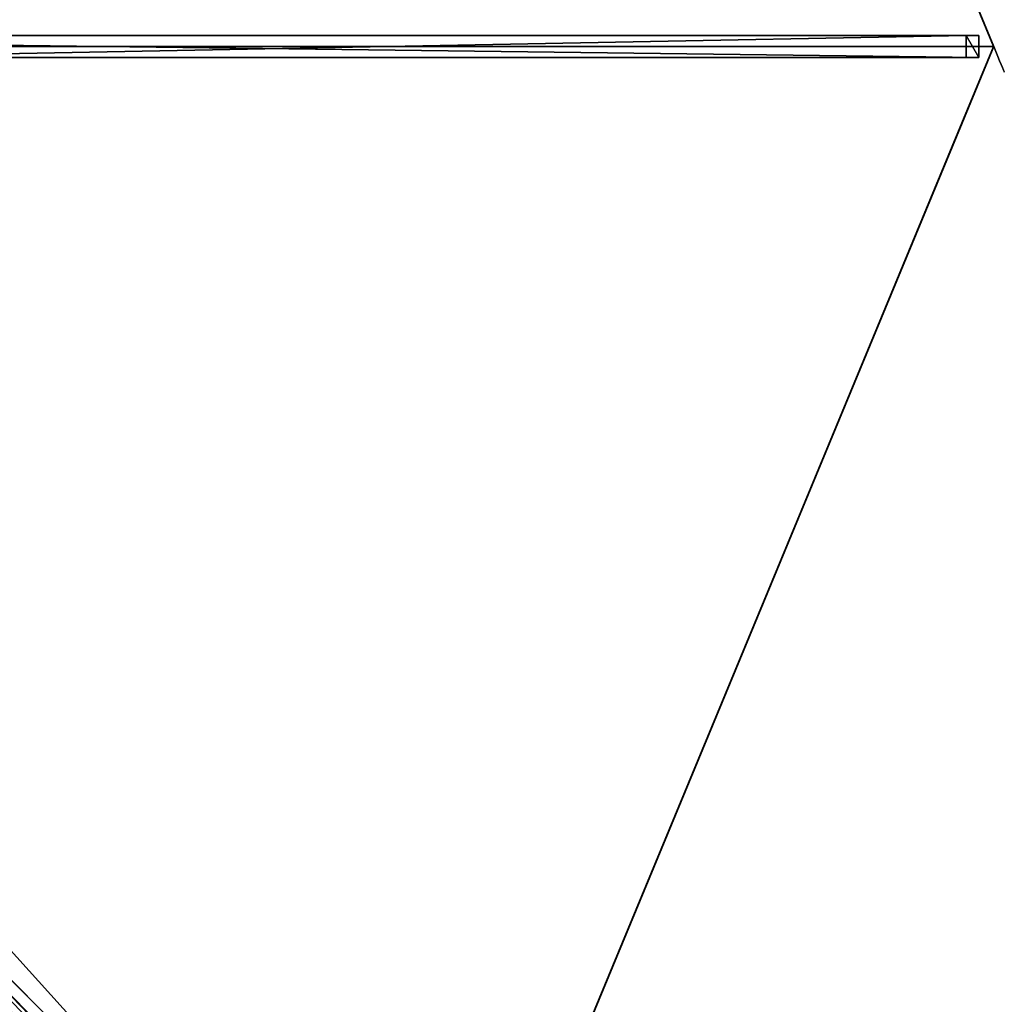
# Model space of a CAD drawing. Units: centimetres. Extents: x -176 to 176, y -176 to 176.
# Drawn here: x 87 to 176, y -87 to 2 of the extents above; entities that cross this region are included whole.
import ezdxf

# ---------------------------------------------------------------- set-up
doc = ezdxf.new("R2010")
doc.units = ezdxf.units.CM
doc.layers.get('0').update_dxf_attribs({"color": 144})

# ---------------------------------------------------------------- blocks, each defined once
blk = doc.blocks.new('Streben. May Parasols_ www.may-online.com')
for p, q in [((14.967, 1, 295.245), (173.641, 1, 240.049)), ((67.653, 1, 273.212), (172.491, 1, 236.744)), ((172.491, 1, 236.744), (172.491, -1, 236.744)), ((173.641, 1, 240.049), (172.491, 1, 236.744)), ((173.641, -1, 240.049), (173.641, 1, 240.049)), ((16.326, 0, 295.195), (132.498, 0, 254.784)), ((123.744, -123.744, 240), (175, 0, 240)), ((132.498, 0, 254.784), (175, 0, 240)), ((132.498, 0, 254.784), (156.11, 0, 246.571)), ((156.11, 0, 246.571), (175, 0, 240)), ((14.967, -1, 295.245), (173.641, -1, 240.049)), ((67.653, -1, 273.212), (172.491, -1, 236.744)), ((172.491, -1, 236.744), (173.641, -1, 240.049)), ((11.29, -9.876, 295.245), (123.49, -122.075, 240.049)), ((11.544, -11.544, 295.195), (123.744, -123.744, 240)), ((48.545, -47.13, 273.212), (122.677, -121.262, 236.744))]:
    blk.add_line(p, q)
mesh = blk.add_polyface()
corners = [(67.653, 1, 273.212), (173.641, 1, 240.049), (172.491, 1, 236.744), (14.967, 1, 295.245), (13.817, 1, 291.939)]
mesh.append_faces([[corners[k] for k in face] for face in [(0, 1, 2), (3, 0, 4)]], dxfattribs={"vtx0": -1})
mesh.append_faces([[corners[k] for k in face] for face in [(1, 0, 3)]], dxfattribs={"vtx0": -1, "vtx1": -1})
mesh = blk.add_polyface()
corners = [(173.641, -1, 240.049), (14.967, 1, 295.245), (14.967, -1, 295.245), (173.641, 1, 240.049)]
mesh.append_faces([[corners[k] for k in face] for face in [(0, 1, 2), (1, 0, 3)]], dxfattribs={"vtx0": -1})
mesh = blk.add_polyface()
corners = [(172.491, 1, 236.744), (67.653, -1, 273.212), (67.653, 1, 273.212), (172.491, -1, 236.744)]
mesh.append_faces([[corners[k] for k in face] for face in [(0, 1, 2), (1, 0, 3)]], dxfattribs={"vtx0": -1})
mesh = blk.add_polyface()
corners = [(172.491, 1, 236.744), (173.641, -1, 240.049), (172.491, -1, 236.744), (173.641, 1, 240.049)]
mesh.append_faces([[corners[k] for k in face] for face in [(0, 1, 2), (1, 0, 3)]], dxfattribs={"vtx0": -1})
mesh = blk.add_polyface()
corners = [(173.641, -1, 240.049), (67.653, -1, 273.212), (172.491, -1, 236.744), (14.967, -1, 295.245), (13.817, -1, 291.939)]
mesh.append_faces([[corners[k] for k in face] for face in [(0, 1, 2), (1, 3, 4)]], dxfattribs={"vtx0": -1})
mesh.append_faces([[corners[k] for k in face] for face in [(1, 0, 3)]], dxfattribs={"vtx0": -1, "vtx2": -1})
mesh = blk.add_polyface()
corners = [(48.545, -47.13, 273.212), (123.49, -122.075, 240.049), (122.677, -121.262, 236.744), (11.29, -9.876, 295.245), (10.477, -9.063, 291.939)]
mesh.append_faces([[corners[k] for k in face] for face in [(0, 1, 2), (3, 0, 4)]], dxfattribs={"vtx0": -1})
mesh.append_faces([[corners[k] for k in face] for face in [(1, 0, 3)]], dxfattribs={"vtx0": -1, "vtx1": -1})
mesh = blk.add_polyface()
corners = [(9.876, -11.29, 295.245), (121.262, -122.677, 236.744), (122.075, -123.49, 240.049), (47.13, -48.545, 273.212), (9.063, -10.477, 291.939)]
mesh.append_faces([[corners[k] for k in face] for face in [(0, 1, 2), (3, 0, 4)]], dxfattribs={"vtx0": -1})
mesh.append_faces([[corners[k] for k in face] for face in [(1, 0, 3)]], dxfattribs={"vtx0": -1, "vtx1": -1})
mesh = blk.add_polyface()
corners = [(122.075, -123.49, 240.049), (11.29, -9.876, 295.245), (9.876, -11.29, 295.245), (123.49, -122.075, 240.049)]
mesh.append_faces([[corners[k] for k in face] for face in [(0, 1, 2), (1, 0, 3)]], dxfattribs={"vtx0": -1})
mesh = blk.add_polyface()
corners = [(48.545, -47.13, 273.212), (121.262, -122.677, 236.744), (47.13, -48.545, 273.212), (122.677, -121.262, 236.744)]
mesh.append_faces([[corners[k] for k in face] for face in [(0, 1, 2), (1, 0, 3)]], dxfattribs={"vtx0": -1})
blk = doc.blocks.new('Membrane. May Parasols_ www.may-online.com')
for p, q in [((174.997, -0.001, 239.991), (123.74, 123.742, 239.991)), ((175, 0, 240), (123.744, 123.744, 240)), ((174.997, 0.001, 239.991), (11.997, 0.001, 296.691)), ((175, 0, 240), (12, 0, 296.7)), ((174.997, 0.001, 239.991), (123.74, -123.742, 239.991)), ((175, 0, 240), (123.744, -123.744, 240)), ((175, 0, 240), (174.997, 0.001, 239.991)), ((175, 0, 240), (174.997, -0.001, 239.991)), ((174.997, -0.001, 239.991), (11.997, -0.001, 296.691)), ((123.742, -123.74, 239.991), (8.484, -8.482, 296.691)), ((123.744, -123.744, 240), (8.485, -8.485, 296.7))]:
    blk.add_line(p, q)
mesh = blk.add_polyface()
corners = [(123.74, 123.742, 239.991), (11.997, -0.001, 296.691), (8.482, 8.484, 296.691), (174.997, -0.001, 239.991)]
mesh.append_faces([[corners[k] for k in face] for face in [(0, 1, 2), (1, 0, 3)]], dxfattribs={"vtx0": -1})
mesh = blk.add_polyface()
corners = [(12, 0, 296.7), (123.744, 123.744, 240), (8.485, 8.485, 296.7), (175, 0, 240)]
mesh.append_faces([[corners[k] for k in face] for face in [(0, 1, 2), (1, 0, 3)]], dxfattribs={"vtx0": -1})
mesh = blk.add_polyface()
corners = [(123.74, 123.742, 239.991), (175, 0, 240), (174.997, -0.001, 239.991), (123.744, 123.744, 240)]
mesh.append_faces([[corners[k] for k in face] for face in [(0, 1, 2), (1, 0, 3)]], dxfattribs={"vtx0": -1})
mesh = blk.add_polyface()
corners = [(11.997, 0.001, 296.691), (123.74, -123.742, 239.991), (8.482, -8.484, 296.691), (174.997, 0.001, 239.991)]
mesh.append_faces([[corners[k] for k in face] for face in [(0, 1, 2), (1, 0, 3)]], dxfattribs={"vtx0": -1})
mesh = blk.add_polyface()
corners = [(123.744, -123.744, 240), (12, 0, 296.7), (8.485, -8.485, 296.7), (175, 0, 240)]
mesh.append_faces([[corners[k] for k in face] for face in [(0, 1, 2), (1, 0, 3)]], dxfattribs={"vtx0": -1})
mesh = blk.add_polyface()
corners = [(11.997, 0.001, 296.691), (175, 0, 240), (174.997, 0.001, 239.991), (12, 0, 296.7)]
mesh.append_faces([[corners[k] for k in face] for face in [(0, 1, 2), (1, 0, 3)]], dxfattribs={"vtx0": -1})
mesh = blk.add_polyface()
corners = [(175, 0, 240), (11.997, -0.001, 296.691), (174.997, -0.001, 239.991), (12, 0, 296.7)]
mesh.append_faces([[corners[k] for k in face] for face in [(0, 1, 2), (1, 0, 3)]], dxfattribs={"vtx0": -1})
mesh = blk.add_polyface()
corners = [(123.74, -123.742, 239.991), (175, 0, 240), (123.744, -123.744, 240), (174.997, 0.001, 239.991)]
mesh.append_faces([[corners[k] for k in face] for face in [(0, 1, 2), (1, 0, 3)]], dxfattribs={"vtx0": -1})
mesh = blk.add_polyface()
corners = [(-0.001, -11.997, 296.691), (123.742, -123.74, 239.991), (-0.001, -174.997, 239.991), (8.484, -8.482, 296.691)]
mesh.append_faces([[corners[k] for k in face] for face in [(0, 1, 2), (1, 0, 3)]], dxfattribs={"vtx0": -1})
mesh = blk.add_polyface()
corners = [(123.744, -123.744, 240), (0, -12, 296.7), (0, -175, 240), (8.485, -8.485, 296.7)]
mesh.append_faces([[corners[k] for k in face] for face in [(0, 1, 2), (1, 0, 3)]], dxfattribs={"vtx0": -1})
mesh = blk.add_polyface()
corners = [(123.744, -123.744, 240), (8.482, -8.484, 296.691), (123.74, -123.742, 239.991), (8.485, -8.485, 296.7)]
mesh.append_faces([[corners[k] for k in face] for face in [(0, 1, 2), (1, 0, 3)]], dxfattribs={"vtx0": -1})
mesh = blk.add_polyface()
corners = [(123.742, -123.74, 239.991), (8.485, -8.485, 296.7), (123.744, -123.744, 240), (8.484, -8.482, 296.691)]
mesh.append_faces([[corners[k] for k in face] for face in [(0, 1, 2), (1, 0, 3)]], dxfattribs={"vtx0": -1})
blk = doc.blocks.new('Gruppe27#1')
for p, q in [((174.99, 0, 240), (174.99, 133.939, 240)), ((175, 0, 240), (175, 133.939, 240)), ((174.99, 2.5, 228.1), (174.99, 2.5, 217)), ((175, 2.5, 228.1), (174.99, 2.5, 228.1)), ((175, 2.5, 217), (174.99, 2.5, 217)), ((175, 2.31, 229.057), (174.99, 2.31, 229.057)), ((175, 2.5, 228.1), (175, 2.5, 217)), ((175, 1.768, 229.868), (174.99, 1.768, 229.868)), ((175, 0.957, 230.41), (174.99, 0.957, 230.41)), ((174.99, 0, 240), (174.99, 0, 230.6)), ((175, 0, 230.6), (174.99, 0, 230.6)), ((175, 0, 240), (174.99, 0, 240)), ((175, 0, 240), (175, 0, 230.6))]:
    blk.add_line(p, q)
at = {"extrusion": (1, 0, 0)}
for centre, radius, start, end in [((7.5, 217, 174.99), 5, 180, 270), ((7.5, 217, 175), 5, 180, 270), ((0, 228.1, 174.99), 2.5, 0, 90), ((0, 228.1, 175), 2.5, 90, 0)]:
    blk.add_arc(centre, radius, start, end, dxfattribs=at)
mesh = blk.add_polyface()
corners = [(174.99, 133.939, 240), (174.99, 0, 230.6), (174.99, 0, 240), (174.99, 0.957, 230.41), (174.99, 1.768, 229.868), (174.99, 2.31, 229.057), (174.99, 2.5, 228.1), (174.99, 2.5, 217), (174.99, 2.881, 215.087), (174.99, 3.964, 213.464), (174.99, 5.587, 212.381), (174.99, 7.5, 212), (174.99, 126.439, 212), (174.99, 131.63, 229.057), (174.99, 131.439, 228.1), (174.99, 128.353, 212.381), (174.99, 129.975, 213.464), (174.99, 131.059, 215.087), (174.99, 132.171, 229.868), (174.99, 132.982, 230.41), (174.99, 133.939, 230.6), (174.99, 131.439, 217)]
mesh.append_faces([[corners[k] for k in face] for face in [(0, 1, 2), (19, 0, 20)]], dxfattribs={"vtx0": -1})
mesh.append_faces([[corners[k] for k in face] for face in [(1, 0, 3), (3, 0, 4), (4, 0, 5), (5, 0, 6), (6, 0, 7), (7, 0, 8), (8, 0, 9), (9, 0, 10), (10, 0, 11), (11, 0, 12), (12, 14, 15), (15, 14, 16), (16, 14, 17), (13, 0, 18), (18, 0, 19)]], dxfattribs={"vtx0": -1, "vtx1": -1})
mesh.append_faces([[corners[k] for k in face] for face in [(12, 0, 13)]], dxfattribs={"vtx0": -1, "vtx1": -1, "vtx2": -1})
mesh.append_faces([[corners[k] for k in face] for face in [(12, 13, 14)]], dxfattribs={"vtx0": -1, "vtx2": -1})
mesh.append_faces([[corners[k] for k in face] for face in [(21, 17, 14)]], dxfattribs={"vtx1": -1})
mesh = blk.add_polyface()
corners = [(175, 0, 240), (174.99, 133.939, 240), (174.99, 0, 240), (175, 133.939, 240)]
mesh.append_faces([[corners[k] for k in face] for face in [(0, 1, 2), (1, 0, 3)]], dxfattribs={"vtx0": -1})
mesh = blk.add_polyface()
corners = [(175, 2.881, 215.087), (175, 2.5, 228.1), (175, 2.5, 217), (175, 0.957, 230.41), (175, 0, 240), (175, 0, 230.6), (175, 133.939, 240), (175, 1.768, 229.868), (175, 2.31, 229.057), (175, 3.964, 213.464), (175, 5.587, 212.381), (175, 7.5, 212), (175, 126.439, 212), (175, 131.63, 229.057), (175, 131.439, 228.1), (175, 128.353, 212.381), (175, 129.975, 213.464), (175, 131.059, 215.087), (175, 131.439, 217), (175, 132.171, 229.868), (175, 132.982, 230.41), (175, 133.939, 230.6)]
mesh.append_faces([[corners[k] for k in face] for face in [(0, 1, 2), (3, 4, 5), (14, 17, 18), (6, 20, 21)]], dxfattribs={"vtx0": -1})
mesh.append_faces([[corners[k] for k in face] for face in [(4, 3, 6), (13, 12, 14)]], dxfattribs={"vtx0": -1, "vtx1": -1})
mesh.append_faces([[corners[k] for k in face] for face in [(6, 1, 0), (6, 12, 13)]], dxfattribs={"vtx0": -1, "vtx1": -1, "vtx2": -1})
mesh.append_faces([[corners[k] for k in face] for face in [(6, 3, 7), (6, 7, 8), (6, 8, 1), (6, 0, 9), (6, 9, 10), (6, 10, 11), (6, 11, 12), (14, 12, 15), (14, 15, 16), (14, 16, 17), (6, 13, 19), (6, 19, 20)]], dxfattribs={"vtx0": -1, "vtx2": -1})
mesh = blk.add_polyface()
corners = [(175, 2.5, 217), (174.99, 2.881, 215.087), (175, 2.881, 215.087), (174.99, 2.5, 217)]
mesh.append_faces([[corners[k] for k in face] for face in [(0, 1, 2), (1, 0, 3)]], dxfattribs={"vtx0": -1})
mesh = blk.add_polyface()
corners = [(175, 2.31, 229.057), (174.99, 2.5, 228.1), (175, 2.5, 228.1), (174.99, 2.31, 229.057)]
mesh.append_faces([[corners[k] for k in face] for face in [(0, 1, 2), (1, 0, 3)]], dxfattribs={"vtx0": -1})
mesh = blk.add_polyface()
corners = [(175, 2.5, 228.1), (174.99, 2.5, 217), (175, 2.5, 217), (174.99, 2.5, 228.1)]
mesh.append_faces([[corners[k] for k in face] for face in [(0, 1, 2), (1, 0, 3)]], dxfattribs={"vtx0": -1})
mesh = blk.add_polyface()
corners = [(175, 1.768, 229.868), (174.99, 2.31, 229.057), (175, 2.31, 229.057), (174.99, 1.768, 229.868)]
mesh.append_faces([[corners[k] for k in face] for face in [(0, 1, 2), (1, 0, 3)]], dxfattribs={"vtx0": -1})
mesh = blk.add_polyface()
corners = [(175, 1.768, 229.868), (174.99, 0.957, 230.41), (174.99, 1.768, 229.868), (175, 0.957, 230.41)]
mesh.append_faces([[corners[k] for k in face] for face in [(0, 1, 2), (1, 0, 3)]], dxfattribs={"vtx0": -1})
mesh = blk.add_polyface()
corners = [(175, 0.957, 230.41), (174.99, 0, 230.6), (174.99, 0.957, 230.41), (175, 0, 230.6)]
mesh.append_faces([[corners[k] for k in face] for face in [(0, 1, 2), (1, 0, 3)]], dxfattribs={"vtx0": -1})
mesh = blk.add_polyface()
corners = [(175, 0, 240), (174.99, 0, 230.6), (175, 0, 230.6), (174.99, 0, 240)]
mesh.append_faces([[corners[k] for k in face] for face in [(0, 1, 2), (1, 0, 3)]], dxfattribs={"vtx0": -1})
blk = doc.blocks.new('Gruppe37#1')
for p, q in [((123.734, 10.196, 240), (123.734, 10.196, 230.6)), ((123.734, -123.744, 240), (123.734, 10.196, 240)), ((123.744, 10.196, 230.6), (123.734, 10.196, 230.6)), ((123.744, 10.196, 240), (123.734, 10.196, 240)), ((123.744, -123.744, 240), (123.744, 10.196, 240)), ((123.744, 10.196, 240), (123.744, 10.196, 230.6)), ((123.744, 9.239, 230.41), (123.734, 9.239, 230.41)), ((123.744, 8.428, 229.868), (123.734, 8.428, 229.868)), ((123.744, 7.886, 229.057), (123.734, 7.886, 229.057)), ((123.734, 7.696, 228.1), (123.734, 7.696, 217)), ((123.744, 7.696, 217), (123.734, 7.696, 217)), ((123.744, 7.696, 228.1), (123.734, 7.696, 228.1)), ((123.744, 7.315, 215.087), (123.734, 7.315, 215.087)), ((123.744, 7.696, 228.1), (123.744, 7.696, 217)), ((123.744, 6.231, 213.464), (123.734, 6.231, 213.464)), ((123.744, 4.609, 212.381), (123.734, 4.609, 212.381)), ((123.734, -116.244, 212), (123.734, 2.696, 212)), ((123.744, 2.696, 212), (123.734, 2.696, 212)), ((123.744, -116.244, 212), (123.744, 2.696, 212))]:
    blk.add_line(p, q)
at = {"extrusion": (1, 0, 0)}
for centre, radius, start, end in [((10.196, 228.1, 123.734), 2.5, 90, 180), ((10.196, 228.1, 123.744), 2.5, 90, 180), ((2.696, 217, 123.734), 5, 270, 0), ((2.696, 217, 123.744), 5, 0, 270)]:
    blk.add_arc(centre, radius, start, end, dxfattribs=at)
mesh = blk.add_polyface()
corners = [(123.734, 10.196, 240), (123.734, -123.744, 230.6), (123.734, -123.744, 240), (123.734, -122.787, 230.41), (123.734, -121.976, 229.868), (123.734, -121.434, 229.057), (123.734, -121.244, 228.1), (123.734, -121.244, 217), (123.734, -120.863, 215.087), (123.734, -119.779, 213.464), (123.734, -118.157, 212.381), (123.734, -116.244, 212), (123.734, 2.696, 212), (123.734, 7.886, 229.057), (123.734, 7.696, 228.1), (123.734, 4.609, 212.381), (123.734, 6.231, 213.464), (123.734, 7.315, 215.087), (123.734, 8.428, 229.868), (123.734, 9.239, 230.41), (123.734, 10.196, 230.6), (123.734, 7.696, 217)]
mesh.append_faces([[corners[k] for k in face] for face in [(0, 1, 2), (19, 0, 20)]], dxfattribs={"vtx0": -1})
mesh.append_faces([[corners[k] for k in face] for face in [(1, 0, 3), (3, 0, 4), (4, 0, 5), (5, 0, 6), (6, 0, 7), (7, 0, 8), (8, 0, 9), (9, 0, 10), (10, 0, 11), (11, 0, 12), (12, 14, 15), (15, 14, 16), (16, 14, 17), (13, 0, 18), (18, 0, 19)]], dxfattribs={"vtx0": -1, "vtx1": -1})
mesh.append_faces([[corners[k] for k in face] for face in [(12, 0, 13)]], dxfattribs={"vtx0": -1, "vtx1": -1, "vtx2": -1})
mesh.append_faces([[corners[k] for k in face] for face in [(12, 13, 14)]], dxfattribs={"vtx0": -1, "vtx2": -1})
mesh.append_faces([[corners[k] for k in face] for face in [(21, 17, 14)]], dxfattribs={"vtx1": -1})
mesh = blk.add_polyface()
corners = [(123.744, 10.196, 230.6), (123.734, 9.239, 230.41), (123.734, 10.196, 230.6), (123.744, 9.239, 230.41)]
mesh.append_faces([[corners[k] for k in face] for face in [(0, 1, 2), (1, 0, 3)]], dxfattribs={"vtx0": -1})
mesh = blk.add_polyface()
corners = [(123.734, 10.196, 240), (123.744, 10.196, 230.6), (123.734, 10.196, 230.6), (123.744, 10.196, 240)]
mesh.append_faces([[corners[k] for k in face] for face in [(0, 1, 2), (1, 0, 3)]], dxfattribs={"vtx0": -1})
mesh = blk.add_polyface()
corners = [(123.744, -123.744, 240), (123.734, 10.196, 240), (123.734, -123.744, 240), (123.744, 10.196, 240)]
mesh.append_faces([[corners[k] for k in face] for face in [(0, 1, 2), (1, 0, 3)]], dxfattribs={"vtx0": -1})
mesh = blk.add_polyface()
corners = [(123.744, -120.863, 215.087), (123.744, -121.244, 228.1), (123.744, -121.244, 217), (123.744, -122.787, 230.41), (123.744, -123.744, 240), (123.744, -123.744, 230.6), (123.744, 10.196, 240), (123.744, -121.976, 229.868), (123.744, -121.434, 229.057), (123.744, -119.779, 213.464), (123.744, -118.157, 212.381), (123.744, -116.244, 212), (123.744, 2.696, 212), (123.744, 7.886, 229.057), (123.744, 7.696, 228.1), (123.744, 4.609, 212.381), (123.744, 6.231, 213.464), (123.744, 7.315, 215.087), (123.744, 7.696, 217), (123.744, 8.428, 229.868), (123.744, 9.239, 230.41), (123.744, 10.196, 230.6)]
mesh.append_faces([[corners[k] for k in face] for face in [(0, 1, 2), (3, 4, 5), (14, 17, 18), (6, 20, 21)]], dxfattribs={"vtx0": -1})
mesh.append_faces([[corners[k] for k in face] for face in [(4, 3, 6), (13, 12, 14)]], dxfattribs={"vtx0": -1, "vtx1": -1})
mesh.append_faces([[corners[k] for k in face] for face in [(6, 1, 0), (6, 12, 13)]], dxfattribs={"vtx0": -1, "vtx1": -1, "vtx2": -1})
mesh.append_faces([[corners[k] for k in face] for face in [(6, 3, 7), (6, 7, 8), (6, 8, 1), (6, 0, 9), (6, 9, 10), (6, 10, 11), (6, 11, 12), (14, 12, 15), (14, 15, 16), (14, 16, 17), (6, 13, 19), (6, 19, 20)]], dxfattribs={"vtx0": -1, "vtx2": -1})
mesh = blk.add_polyface()
corners = [(123.744, 9.239, 230.41), (123.734, 8.428, 229.868), (123.734, 9.239, 230.41), (123.744, 8.428, 229.868)]
mesh.append_faces([[corners[k] for k in face] for face in [(0, 1, 2), (1, 0, 3)]], dxfattribs={"vtx0": -1})
mesh = blk.add_polyface()
corners = [(123.734, 8.428, 229.868), (123.744, 7.886, 229.057), (123.734, 7.886, 229.057), (123.744, 8.428, 229.868)]
mesh.append_faces([[corners[k] for k in face] for face in [(0, 1, 2), (1, 0, 3)]], dxfattribs={"vtx0": -1})
mesh = blk.add_polyface()
corners = [(123.734, 7.886, 229.057), (123.744, 7.696, 228.1), (123.734, 7.696, 228.1), (123.744, 7.886, 229.057)]
mesh.append_faces([[corners[k] for k in face] for face in [(0, 1, 2), (1, 0, 3)]], dxfattribs={"vtx0": -1})
mesh = blk.add_polyface()
corners = [(123.734, 7.696, 217), (123.744, 7.315, 215.087), (123.734, 7.315, 215.087), (123.744, 7.696, 217)]
mesh.append_faces([[corners[k] for k in face] for face in [(0, 1, 2), (1, 0, 3)]], dxfattribs={"vtx0": -1})
mesh = blk.add_polyface()
corners = [(123.734, 7.696, 228.1), (123.744, 7.696, 217), (123.734, 7.696, 217), (123.744, 7.696, 228.1)]
mesh.append_faces([[corners[k] for k in face] for face in [(0, 1, 2), (1, 0, 3)]], dxfattribs={"vtx0": -1})
mesh = blk.add_polyface()
corners = [(123.734, 7.315, 215.087), (123.744, 6.231, 213.464), (123.734, 6.231, 213.464), (123.744, 7.315, 215.087)]
mesh.append_faces([[corners[k] for k in face] for face in [(0, 1, 2), (1, 0, 3)]], dxfattribs={"vtx0": -1})
mesh = blk.add_polyface()
corners = [(123.744, 6.231, 213.464), (123.734, 4.609, 212.381), (123.734, 6.231, 213.464), (123.744, 4.609, 212.381)]
mesh.append_faces([[corners[k] for k in face] for face in [(0, 1, 2), (1, 0, 3)]], dxfattribs={"vtx0": -1})
mesh = blk.add_polyface()
corners = [(123.744, 4.609, 212.381), (123.734, 2.696, 212), (123.734, 4.609, 212.381), (123.744, 2.696, 212)]
mesh.append_faces([[corners[k] for k in face] for face in [(0, 1, 2), (1, 0, 3)]], dxfattribs={"vtx0": -1})
mesh = blk.add_polyface()
corners = [(123.744, 2.696, 212), (123.734, -116.244, 212), (123.734, 2.696, 212), (123.744, -116.244, 212)]
mesh.append_faces([[corners[k] for k in face] for face in [(0, 1, 2), (1, 0, 3)]], dxfattribs={"vtx0": -1})
blk = doc.blocks.new('Volant. May Parasols_ www.may-online.com')
for name, p, rotation in [('Gruppe27#1', (13.321, -66.97), 22.5), ('Gruppe37#1', (56.774, 37.935), 337.4999999999999)]:
    blk.add_blockref(name, p, dxfattribs=dict(rotation=rotation))
blk = doc.blocks.new('SCHATTELLO_round_SG3500')
at = {"color": 7}
for name in ['Volant. May Parasols_ www.may-online.com', 'Streben. May Parasols_ www.may-online.com', 'Membrane. May Parasols_ www.may-online.com']:
    blk.add_blockref(name, (0, 0), dxfattribs=at)

msp = doc.modelspace()

# ---------------------------------------------------------------- block references
msp.add_blockref('SCHATTELLO_round_SG3500', (0, 0))

doc.saveas('drawing.dxf')
